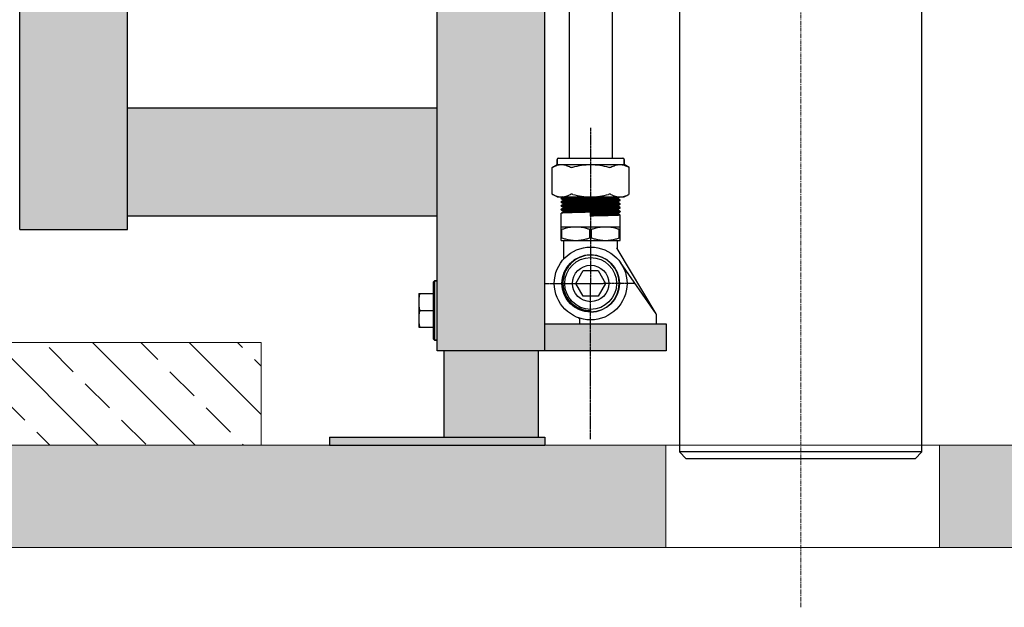
# Model space of a CAD drawing. Units: inches. Extents: x 17053 to 20945, y -20 to 1696.
# Drawn here: x 17533 to 17898, y -20 to 198 of the extents above; entities that cross this region are included whole.
import ezdxf

# ---------------------------------------------------------------- set-up
doc = ezdxf.new("R2010")
doc.units = ezdxf.units.IN
doc.header["$MEASUREMENT"] = 0
doc.linetypes.add('CENTER', pattern=[0.4, 0.25, -0.05, 0.05, -0.05])
doc.linetypes.add('CENTERX2', pattern=[0.8, 0.5, -0.1, 0.1, -0.1])
doc.layers.add('02___PRT_ALL_AXES', color=7, linetype='Continuous')
doc.layers.add('02__ASM_ALL_AXES', color=7, linetype='Continuous')

msp = doc.modelspace()

# ---------------------------------------------------------------- hatches: boundary and pattern name
at = {"lineweight": 9, "ltscale": 2}
h = msp.add_hatch(dxfattribs=at)
h.set_pattern_fill('ANSI33', color=8, scale=101.6, style=0)
h.set_pattern_definition([(45, (17509.098, -13.4), (-17.96051, 17.96051), []), (45, (17527.058, -13.4), (-17.96051, 17.96051), [12.7, -6.35])])
h.paths.add_polyline_path([(18510.14, 1463.47), (18506.41, 1467.43), (18506.41, 78.19), (18544.51, 78.19), (18544.51, 1426.28), (18543.53, 1427.35), (18539.36, 1431.92), (18535.19, 1436.47), (18531.02, 1441.01), (18526.84, 1445.54), (18522.67, 1450.05), (18518.49, 1454.54), (18514.31, 1459.01)])
h.paths.add_polyline_path([(17101.61, 1387.4), (17100.91, 1386.42), (17100.91, 78.19), (17139.01, 78.19), (17139.01, 1438.37), (17135.3, 1433.43), (17131.55, 1428.4), (17127.8, 1423.34), (17124.06, 1418.26), (17120.31, 1413.17), (17116.57, 1408.05), (17112.83, 1402.91), (17109.09, 1397.76), (17105.35, 1392.58)])
h.paths.add_polyline_path([(17772.68, 2.1), (17772.68, 40.09), (17100.91, 40.09), (17100.91, 2.1)])
h.paths.add_polyline_path([(17874.28, 40.09), (17874.28, 2.1), (20945.47, 2.1), (20945.47, 40.09)])
h = msp.add_hatch(color=8)
h.dxf.hatch_style = 1
edge = h.paths.add_edge_path(flags=16)
edge.add_arc((17552.71, 555.09), 5, 0, 360)
edge = h.paths.add_edge_path()
edge.add_line((17572.71, 120.09), (17532.71, 120.09))
edge.add_line((17532.71, 120.09), (17532.71, 1220.09))
edge.add_line((17532.71, 1220.09), (17572.44, 1220.09))
edge.add_spline(control_points=[(17572.44, 1220.09), (17572.52, 1220.09), (17572.68, 1220.07), (17572.7, 1219.97), (17572.71, 1219.92)], knot_values=[0, 0, 0, 0, 0.546991, 1, 1, 1, 1], degree=3, periodic=0)
edge.add_line((17572.71, 1219.92), (17572.71, 120.09))
h = msp.add_hatch(color=8)
h.dxf.hatch_style = 1
h.paths.add_polyline_path([(17727.71, 75.09), (17687.71, 75.09), (17687.71, 335.09), (17727.71, 335.09)])
h = msp.add_hatch(color=8)
h.dxf.hatch_style = 1
h.paths.add_polyline_path([(17572.71, 125.09), (17572.71, 165.09), (17687.71, 165.09), (17687.71, 125.09)])
h = msp.add_hatch(color=8)
h.dxf.hatch_style = 1
h.paths.add_polyline_path([(17727.71, 75.09), (17727.71, 85.09), (17727.71, 85.09), (17772.71, 85.09), (17772.71, 75.09)])
at = {"lineweight": 9, "ltscale": 0.2}
h = msp.add_hatch(dxfattribs=at)
h.set_pattern_fill('ANSI33', color=8, scale=101.6, angle=90)
h.set_pattern_definition([(135, (17099.056, 0), (-17.9605, -17.9605), []), (135, (17099.056, 17.96), (-17.9605, -17.9605), [12.7, -6.35])])
h.paths.add_polyline_path([(17622.31, 40.09), (17100.91, 40.09), (17100.91, 78.19), (17622.31, 78.19)])
h = msp.add_hatch(color=8)
h.dxf.hatch_style = 1
h.paths.add_polyline_path([(17690.21, 75.09), (17725.21, 75.09), (17725.21, 43.09), (17690.21, 43.09)])
h = msp.add_hatch(color=8)
h.dxf.hatch_style = 1
h.paths.add_polyline_path([(17647.71, 40.09), (17647.71, 43.09), (17651.71, 43.09), (17727.71, 43.09), (17727.71, 40.09)])

# ---------------------------------------------------------------- linework, layer by layer
at = {"color": 7, "linetype": 'Continuous'}
for p, q in [((17532.71, 120.09), (17532.71, 1220.09)), ((17572.71, 120.09), (17572.71, 1219.92)), ((17687.71, 75.09), (17687.71, 335.09)), ((17727.71, 75.09), (17727.71, 335.09)), ((17736.77, 222.09), (17736.77, 146.59)), ((17752.65, 222.09), (17752.65, 146.59)), ((17777.71, 222.59), (17777.71, 37.59)), ((17867.7, 37.59), (17867.7, 222.59)), ((17687.71, 165.09), (17572.71, 165.09)), ((17732.71, 146.59), (17756.71, 146.59)), ((17730.43, 143.17), (17730.56, 143.24)), ((17730.43, 133.22), (17730.43, 143.17)), ((17732.21, 146.09), (17732.21, 144.19)), ((17757.21, 146.09), (17757.21, 144.19)), ((17758.98, 143.17), (17757.21, 144.19)), ((17758.85, 143.24), (17758.98, 143.17)), ((17758.98, 133.22), (17758.98, 143.17)), ((17730.56, 133.15), (17730.43, 133.22)), ((17734.39, 132.19), (17733.71, 131.8)), ((17733.71, 131.62), (17733.71, 131.8)), ((17733.71, 131.8), (17733.71, 131.8)), ((17733.71, 131.61), (17733.71, 131.62)), ((17733.71, 131.61), (17734.48, 131.17)), ((17746.89, 132.19), (17744.71, 132.15)), ((17754.91, 131.87), (17754.93, 131.88)), ((17754.93, 131.88), (17755.48, 132.19)), ((17754.94, 131.53), (17754.94, 131.89)), ((17755.71, 132.2), (17755.71, 132.2)), ((17758.98, 133.22), (17758.94, 133.2)), ((17734.48, 130.84), (17733.71, 130.39)), ((17733.71, 130.21), (17733.71, 130.39)), ((17733.71, 130.39), (17733.71, 130.39)), ((17733.71, 130.2), (17733.71, 130.21)), ((17733.71, 130.2), (17734.48, 129.76)), ((17734.48, 129.42), (17733.71, 128.98)), ((17733.71, 128.98), (17733.71, 128.97)), ((17733.71, 128.8), (17733.71, 128.97)), ((17733.71, 128.79), (17733.71, 128.8)), ((17733.71, 128.79), (17734.48, 128.35)), ((17734.48, 128.01), (17733.71, 127.57)), ((17734.47, 131.18), (17734.47, 130.83)), ((17734.47, 129.77), (17734.47, 129.42)), ((17734.47, 128.36), (17734.47, 128)), ((17734.48, 130.84), (17734.5, 130.84)), ((17734.48, 129.42), (17734.5, 129.43)), ((17755.7, 131.1), (17754.93, 131.54)), ((17754.93, 130.47), (17755.7, 130.91)), ((17755.7, 129.69), (17754.93, 130.13)), ((17754.93, 129.05), (17755.7, 129.5)), ((17755.7, 128.28), (17754.93, 128.72)), ((17754.93, 127.64), (17755.7, 128.09)), ((17754.94, 130.12), (17754.94, 130.47)), ((17754.94, 128.71), (17754.94, 129.06)), ((17755.7, 131.1), (17755.71, 131.09)), ((17755.7, 130.91), (17755.71, 130.92)), ((17755.7, 129.69), (17755.71, 129.68)), ((17755.7, 129.5), (17755.71, 129.5)), ((17755.7, 128.28), (17755.71, 128.27)), ((17755.7, 128.09), (17755.71, 128.09)), ((17755.71, 130.92), (17755.71, 131.09)), ((17755.71, 129.5), (17755.71, 129.68)), ((17755.71, 128.09), (17755.71, 128.27)), ((17687.71, 125.09), (17572.71, 125.09)), ((17733.71, 127.57), (17733.71, 127.56)), ((17733.71, 127.39), (17733.71, 127.56)), ((17733.71, 127.38), (17733.71, 127.39)), ((17733.71, 127.38), (17734.48, 126.94)), ((17734.48, 126.6), (17733.71, 126.16)), ((17733.71, 126.16), (17733.71, 126.15)), ((17733.71, 116.09), (17733.71, 126.15)), ((17734.47, 126.95), (17734.47, 126.59)), ((17744.71, 125.09), (17744.71, 126.33)), ((17755.7, 126.87), (17754.93, 127.31)), ((17754.93, 126.23), (17755.7, 126.67)), ((17755.7, 125.46), (17754.93, 125.9)), ((17754.94, 127.3), (17754.94, 127.65)), ((17754.94, 125.89), (17754.94, 126.24)), ((17755.7, 126.87), (17755.71, 126.86)), ((17755.7, 126.67), (17755.71, 126.68)), ((17755.7, 125.46), (17755.71, 125.45)), ((17755.71, 126.68), (17755.71, 126.86)), ((17755.71, 116.09), (17755.71, 125.45)), ((17733.71, 121.09), (17755.71, 121.09)), ((17532.71, 120.09), (17572.71, 120.09)), ((17733.71, 120.21), (17734.06, 120.21)), ((17734.06, 116.98), (17734.06, 120.21)), ((17744.35, 120.21), (17745.06, 120.21)), ((17744.35, 116.98), (17744.35, 120.21)), ((17745.06, 116.98), (17745.06, 120.21)), ((17755.35, 120.21), (17755.71, 120.21)), ((17755.35, 116.98), (17755.35, 120.21)), ((17733.71, 116.98), (17734.06, 116.98)), ((17733.71, 116.09), (17755.71, 116.09)), ((17734.71, 109.1), (17734.71, 116.09)), ((17744.35, 116.98), (17745.06, 116.98)), ((17754.71, 112.83), (17754.71, 116.09)), ((17755.35, 116.98), (17755.71, 116.98)), ((17737.68, 111.62), (17737.68, 111.62)), ((17751.73, 111.62), (17751.73, 111.62)), ((17769.06, 88.83), (17754.54, 113.11)), ((17769.03, 88.85), (17755.77, 107.83)), ((17739.21, 100.09), (17741.96, 104.86)), ((17741.96, 104.86), (17747.46, 104.86)), ((17747.46, 104.86), (17750.21, 100.09)), ((17686.21, 100.59), (17686.71, 101.09)), ((17686.21, 100.59), (17686.21, 79.59)), ((17687.71, 101.09), (17686.71, 101.09)), ((17686.71, 101.09), (17686.71, 79.09)), ((17741.96, 95.33), (17739.21, 100.09)), ((17750.21, 100.09), (17747.46, 95.33)), ((17680.91, 96.33), (17686.21, 96.33)), ((17680.91, 96.33), (17680.91, 83.86)), ((17747.46, 95.33), (17741.96, 95.33)), ((17681.23, 90.09), (17686.21, 90.09)), ((17744.71, 90.07), (17744.71, 89.51)), ((17769.21, 85.09), (17769.21, 88.32)), ((17727.71, 85.09), (17772.71, 85.09)), ((17740.07, 87.42), (17740.05, 87.42)), ((17740.71, 85.09), (17740.71, 86.48)), ((17772.71, 85.09), (17772.71, 75.09)), ((17680.91, 83.86), (17686.21, 83.86)), ((17686.21, 79.59), (17686.71, 79.09)), ((17687.71, 79.09), (17686.71, 79.09)), ((17772.71, 75.09), (17687.71, 75.09)), ((17690.21, 75.09), (17690.21, 43.09)), ((17725.21, 75.09), (17725.21, 43.09)), ((17647.71, 43.09), (17727.71, 43.09)), ((17647.71, 43.09), (17647.71, 40.09)), ((17727.71, 43.09), (17727.71, 40.09)), ((17647.71, 40.09), (17727.71, 40.09)), ((17867.7, 37.59), (17777.71, 37.59)), ((17777.71, 37.59), (17780.21, 35.09)), ((17865.2, 35.09), (17867.7, 37.59)), ((17865.2, 35.09), (17780.21, 35.09))]:
    msp.add_line(p, q, dxfattribs=at)
at = {"color": 7, "linetype": 'CENTERX2', "lineweight": 15, "ltscale": 3}
msp.add_line((17822.71, -20.04), (17822.71, 319.34), dxfattribs=at)
at = {"color": 7, "lineweight": 13}
for p, q in [((17772.68, 40.09), (17772.68, 2.1)), ((17874.28, 40.09), (17874.28, 2.1))]:
    msp.add_line(p, q, dxfattribs=at)
for points in [[(17622.31, 40.09), (17100.91, 40.09), (17100.91, 78.19), (17622.31, 78.19)], [(17100.91, 40.09), (20945.47, 40.09), (20945.47, 2.1), (17100.91, 2.1)]]:
    msp.add_lwpolyline(points, close=True, dxfattribs=at)
at = {"color": 7, "linetype": 'Continuous'}
for radius in [13.5, 10.66, 9.61, 6.75]:
    msp.add_circle((17744.71, 100.09), radius, dxfattribs=at)
for centre, radius, start, end in [((17732.71, 146.09), 0.5, 90, 180), ((17756.71, 146.09), 0.5, 0, 90), ((17755.53, 137.6), 5.41, 270.0013, 271.8519), ((17778.53, 96.81), 41.33, 118.3072, 118.4425), ((17754.68, 128.65), 1.04, 279.5671, 279.7779), ((17744.88, 100.14), 10.54, 105.8134, 116.357), ((17744.7, 100.09), 10.55, 102.5579, 104.7982), ((17744.88, 100.15), 10.53, 103.5619, 105.8054), ((17744.88, 100.13), 10.55, 100.8721, 103.5612), ((17744.89, 100.08), 10.59, 89.0798, 100.8533), ((17744.71, 100.09), 10.59, 270, 88.1076), ((17744.85, 100.19), 10.48, 119.3881, 120.2832), ((17744.86, 100.18), 10.5, 116.3711, 119.3871), ((17744.74, 99.91), 10.58, 183.5331, 187.2038), ((17744.72, 99.91), 10.56, 187.2064, 191.4691), ((17744.76, 99.91), 10.6, 191.4688, 192.5969), ((17744.77, 99.92), 10.61, 192.5968, 193.4214), ((17744.77, 99.92), 10.61, 193.4214, 194.2249), ((17744.77, 99.92), 10.61, 194.2249, 195.5392), ((17744.7, 100.08), 10.6, 195.8921, 200.0763), ((17744.76, 99.91), 10.6, 195.5384, 199.0989), ((17744.71, 100.09), 10.61, 200.12, 214.2222), ((17745.04, 99.46), 10.56, 205.8753, 207.6329), ((17745.03, 99.46), 10.55, 207.6325, 210.3617), ((17768.21, 88.28), 1, 0, 34.9363), ((17768.21, 88.32), 1, 0.0005, 30.8999), ((17739.71, 86.48), 1, 0, 69.8287)]:
    msp.add_arc(centre, radius, start, end, dxfattribs=at)
for points, knots in [([(17730.56, 143.24), (17731.08, 143.52), (17732.15, 144), (17733.32, 144.19), (17733.88, 144.19)], [0, 0, 0, 0, 0.513223, 1, 1, 1, 1]), ([(17733.88, 144.19), (17734.45, 144.19), (17735.61, 144), (17736.68, 143.52), (17737.2, 143.24)], [0, 0, 0, 0, 0.486777, 1, 1, 1, 1]), ([(17737.2, 143.24), (17737.31, 143.18), (17737.62, 143.15), (17737.9, 143.2), (17738.07, 143.24)], [0, 0, 0, 0, 0.424812, 1, 1, 1, 1]), ([(17738.07, 143.24), (17739.15, 143.53), (17741.34, 144.02), (17743.59, 144.19), (17744.71, 144.19)], [0, 0, 0, 0, 0.50008, 1, 1, 1, 1]), ([(17744.71, 144.19), (17745.83, 144.19), (17748.07, 144.02), (17750.26, 143.53), (17751.35, 143.24)], [0, 0, 0, 0, 0.49992, 1, 1, 1, 1]), ([(17751.35, 143.24), (17751.51, 143.2), (17751.8, 143.15), (17752.1, 143.18), (17752.21, 143.24)], [0, 0, 0, 0, 0.575208, 1, 1, 1, 1]), ([(17752.21, 143.24), (17752.74, 143.52), (17753.8, 144), (17754.97, 144.19), (17755.53, 144.19)], [0, 0, 0, 0, 0.513223, 1, 1, 1, 1]), ([(17755.53, 144.19), (17756.1, 144.19), (17757.26, 144), (17758.33, 143.52), (17758.85, 143.24)], [0, 0, 0, 0, 0.486777, 1, 1, 1, 1]), ([(17730.56, 133.15), (17731.08, 132.87), (17732.15, 132.39), (17733.32, 132.19), (17733.88, 132.19)], [0, 0, 0, 0, 0.513223, 1, 1, 1, 1]), ([(17744.71, 132.15), (17743.33, 132.12), (17741.34, 132.08), (17738.79, 132.02), (17737.16, 131.98), (17735.81, 131.94), (17734.88, 131.9), (17734.31, 131.87), (17734.02, 131.85), (17733.84, 131.83), (17733.74, 131.82), (17733.71, 131.8)], [0, 0, 0, 0, 0.374522, 0.544531, 0.694549, 0.819083, 0.913571, 0.948419, 0.974564, 0.991779, 1, 1, 1, 1]), ([(17733.71, 131.62), (17733.71, 131.64), (17733.8, 131.64), (17733.85, 131.66), (17733.89, 131.66)], [0, 0, 0, 0, 0.265592, 1, 1, 1, 1]), ([(17733.88, 132.19), (17734.45, 132.19), (17735.61, 132.39), (17736.68, 132.87), (17737.2, 133.15)], [0, 0, 0, 0, 0.486777, 1, 1, 1, 1]), ([(17733.89, 131.66), (17734.33, 131.71), (17735.6, 131.75), (17737.96, 131.83), (17741.12, 131.9), (17743.46, 131.95), (17744.71, 131.97)], [0, 0, 0, 0, 0.123126, 0.350299, 0.654635, 1, 1, 1, 1]), ([(17734.47, 131.18), (17734.47, 131.2), (17734.56, 131.2), (17734.68, 131.23), (17734.92, 131.25), (17735.24, 131.27), (17735.64, 131.29), (17736.35, 131.32), (17737.41, 131.36), (17738.87, 131.4), (17740.55, 131.44), (17742.37, 131.48), (17744.28, 131.52), (17746.21, 131.57), (17748.08, 131.61), (17749.83, 131.65), (17751.4, 131.69), (17752.71, 131.73), (17753.74, 131.77), (17754.44, 131.82), (17754.79, 131.84), (17754.91, 131.87)], [0, 0, 0, 0, 0.002515, 0.009422, 0.020785, 0.036512, 0.056471, 0.080479, 0.139743, 0.212153, 0.295075, 0.385493, 0.480115, 0.575497, 0.668167, 0.75475, 0.832096, 0.897392, 0.948263, 0.98287, 1, 1, 1, 1]), ([(17738.07, 133.15), (17737.9, 133.19), (17737.62, 133.24), (17737.31, 133.21), (17737.2, 133.15)], [0, 0, 0, 0, 0.575188, 1, 1, 1, 1]), ([(17738.07, 133.15), (17739.15, 132.86), (17741.34, 132.37), (17743.59, 132.19), (17744.71, 132.19)], [0, 0, 0, 0, 0.50008, 1, 1, 1, 1]), ([(17744.71, 132.19), (17745.83, 132.19), (17748.07, 132.37), (17750.26, 132.86), (17751.35, 133.15)], [0, 0, 0, 0, 0.49992, 1, 1, 1, 1]), ([(17744.71, 131.97), (17745.6, 131.99), (17748.65, 132.06), (17751.71, 132.11), (17753.87, 132.19)], [0, 0, 0, 0, 0.292446, 1, 1, 1, 1]), ([(17752.21, 133.15), (17752.1, 133.21), (17751.8, 133.24), (17751.51, 133.19), (17751.35, 133.15)], [0, 0, 0, 0, 0.424792, 1, 1, 1, 1]), ([(17752.21, 133.15), (17752.74, 132.87), (17753.8, 132.39), (17754.97, 132.19), (17755.53, 132.19)], [0, 0, 0, 0, 0.513223, 1, 1, 1, 1]), ([(17755.71, 132.2), (17756.25, 132.22), (17757.35, 132.42), (17758.35, 132.88), (17758.85, 133.15)], [0, 0, 0, 0, 0.487067, 1, 1, 1, 1]), ([(17744.71, 130.74), (17743.33, 130.71), (17741.34, 130.67), (17738.79, 130.61), (17737.16, 130.57), (17735.81, 130.53), (17734.88, 130.49), (17734.31, 130.46), (17734.02, 130.44), (17733.84, 130.42), (17733.74, 130.41), (17733.71, 130.39)], [0, 0, 0, 0, 0.37453, 0.544546, 0.694568, 0.819093, 0.913574, 0.948421, 0.974565, 0.99178, 1, 1, 1, 1]), ([(17733.71, 130.21), (17733.71, 130.23), (17733.81, 130.23), (17733.86, 130.25), (17733.92, 130.25)], [0, 0, 0, 0, 0.264292, 1, 1, 1, 1]), ([(17744.71, 129.33), (17743.33, 129.3), (17741.34, 129.26), (17738.79, 129.2), (17737.16, 129.16), (17735.81, 129.12), (17734.88, 129.08), (17734.31, 129.05), (17734.02, 129.03), (17733.84, 129.01), (17733.74, 129), (17733.71, 128.98)], [0, 0, 0, 0, 0.374521, 0.544538, 0.694564, 0.819095, 0.913574, 0.94842, 0.974564, 0.991779, 1, 1, 1, 1]), ([(17733.71, 128.8), (17733.71, 128.82), (17733.82, 128.82), (17733.88, 128.84), (17733.94, 128.84)], [0, 0, 0, 0, 0.263358, 1, 1, 1, 1]), ([(17733.92, 130.25), (17734.36, 130.3), (17735.64, 130.34), (17738, 130.42), (17741.14, 130.49), (17743.47, 130.54), (17744.71, 130.56)], [0, 0, 0, 0, 0.125472, 0.353152, 0.656485, 1, 1, 1, 1]), ([(17733.94, 128.84), (17734.39, 128.89), (17735.67, 128.93), (17738.03, 129.01), (17741.16, 129.08), (17743.48, 129.13), (17744.71, 129.15)], [0, 0, 0, 0, 0.127448, 0.355551, 0.658028, 1, 1, 1, 1]), ([(17734.47, 129.77), (17734.47, 129.79), (17734.56, 129.79), (17734.67, 129.82), (17734.92, 129.83), (17735.23, 129.86), (17735.64, 129.88), (17736.33, 129.91), (17737.39, 129.94), (17738.84, 129.99), (17740.5, 130.03), (17742.32, 130.07), (17744.85, 130.13), (17747.36, 130.18), (17749.76, 130.24), (17751.33, 130.28), (17752.65, 130.32), (17753.69, 130.36), (17754.41, 130.4), (17754.77, 130.43), (17754.9, 130.45)], [0, 0, 0, 0, 0.002498, 0.009356, 0.020637, 0.036252, 0.05607, 0.079911, 0.138778, 0.210732, 0.293179, 0.38314, 0.477368, 0.664977, 0.751583, 0.829148, 0.894874, 0.946389, 0.981844, 1, 1, 1, 1]), ([(17734.47, 128.36), (17734.47, 128.37), (17734.56, 128.38), (17734.67, 128.41), (17734.91, 128.42), (17735.22, 128.45), (17735.62, 128.47), (17736.31, 128.5), (17737.35, 128.53), (17738.79, 128.57), (17740.44, 128.61), (17742.24, 128.66), (17744.76, 128.71), (17747.79, 128.78), (17750.64, 128.85), (17752.56, 128.91), (17753.62, 128.94), (17754.36, 128.99), (17754.75, 129.01), (17754.88, 129.04)], [0, 0, 0, 0, 0.002474, 0.00926, 0.020425, 0.035877, 0.055495, 0.079096, 0.137394, 0.208695, 0.290458, 0.379764, 0.473424, 0.660395, 0.824909, 0.89125, 0.943689, 0.980364, 1, 1, 1, 1]), ([(17734.48, 128.01), (17734.48, 128.02), (17734.49, 128.02), (17734.5, 128.02), (17734.51, 128.03)], [0, 0, 0, 0, 0.409618, 1, 1, 1, 1]), ([(17734.5, 130.84), (17734.61, 130.88), (17734.96, 130.89), (17735.64, 130.94), (17736.66, 130.98), (17737.98, 131.02), (17739.54, 131.06), (17741.29, 131.1), (17743.16, 131.15), (17745.09, 131.19), (17747.01, 131.23), (17748.84, 131.27), (17750.52, 131.31), (17751.99, 131.36), (17753.06, 131.39), (17753.76, 131.42), (17754.17, 131.44), (17754.49, 131.47), (17754.74, 131.48), (17754.85, 131.51), (17754.94, 131.52), (17754.94, 131.53)], [0, 0, 0, 0, 0.016534, 0.050649, 0.101145, 0.16619, 0.243408, 0.329978, 0.422735, 0.518287, 0.613138, 0.703822, 0.787022, 0.859696, 0.919191, 0.943298, 0.963336, 0.979132, 0.990539, 0.997479, 1, 1, 1, 1]), ([(17734.5, 129.43), (17734.62, 129.46), (17734.97, 129.48), (17735.67, 129.53), (17736.69, 129.57), (17738.01, 129.61), (17739.57, 129.65), (17741.32, 129.69), (17743.2, 129.74), (17745.12, 129.78), (17747.04, 129.82), (17748.86, 129.86), (17750.54, 129.9), (17752, 129.95), (17753.06, 129.98), (17753.77, 130.01), (17754.18, 130.03), (17754.49, 130.05), (17754.74, 130.07), (17754.85, 130.1), (17754.94, 130.1), (17754.94, 130.12)], [0, 0, 0, 0, 0.017056, 0.051601, 0.102425, 0.167687, 0.245016, 0.331596, 0.424275, 0.519677, 0.614327, 0.704778, 0.787735, 0.860178, 0.919472, 0.943495, 0.963463, 0.979203, 0.990571, 0.997488, 1, 1, 1, 1]), ([(17734.51, 128.03), (17734.63, 128.05), (17734.99, 128.07), (17735.7, 128.12), (17736.73, 128.16), (17738.05, 128.2), (17739.62, 128.24), (17741.37, 128.28), (17743.24, 128.33), (17745.16, 128.37), (17747.07, 128.41), (17748.89, 128.45), (17750.56, 128.49), (17752.02, 128.54), (17753.07, 128.57), (17753.77, 128.6), (17754.18, 128.62), (17754.49, 128.64), (17754.74, 128.66), (17754.85, 128.69), (17754.94, 128.69), (17754.94, 128.71)], [0, 0, 0, 0, 0.017701, 0.05278, 0.10401, 0.169544, 0.247013, 0.333609, 0.426195, 0.521416, 0.615819, 0.705983, 0.788641, 0.860797, 0.919839, 0.943755, 0.963634, 0.9793, 0.990615, 0.997498, 1, 1, 1, 1]), ([(17755.51, 131.05), (17755.06, 131), (17753.8, 130.96), (17751.44, 130.88), (17748.28, 130.81), (17745.95, 130.76), (17744.71, 130.74)], [0, 0, 0, 0, 0.124191, 0.351594, 0.655476, 1, 1, 1, 1]), ([(17744.71, 130.56), (17746.08, 130.59), (17748.08, 130.63), (17750.62, 130.69), (17752.25, 130.73), (17753.6, 130.77), (17754.54, 130.81), (17755.1, 130.84), (17755.39, 130.86), (17755.58, 130.88), (17755.67, 130.89), (17755.7, 130.91)], [0, 0, 0, 0, 0.374518, 0.544534, 0.694554, 0.819084, 0.91357, 0.948418, 0.974564, 0.991781, 1, 1, 1, 1]), ([(17755.67, 129.66), (17755.56, 129.63), (17755.21, 129.62), (17754.5, 129.57), (17753.45, 129.53), (17752.1, 129.49), (17750.49, 129.45), (17748, 129.39), (17746.05, 129.35), (17744.71, 129.33)], [0, 0, 0, 0, 0.03161, 0.096843, 0.193511, 0.318259, 0.466755, 0.633837, 1, 1, 1, 1]), ([(17744.71, 129.15), (17746.08, 129.18), (17748.08, 129.22), (17750.62, 129.28), (17752.25, 129.32), (17753.6, 129.36), (17754.54, 129.4), (17755.1, 129.43), (17755.39, 129.45), (17755.58, 129.47), (17755.67, 129.48), (17755.7, 129.5)], [0, 0, 0, 0, 0.374524, 0.544531, 0.694552, 0.819087, 0.913574, 0.94842, 0.974565, 0.991778, 1, 1, 1, 1]), ([(17755.48, 128.22), (17755.02, 128.18), (17753.75, 128.13), (17751.39, 128.06), (17748.25, 127.99), (17745.93, 127.94), (17744.71, 127.92)], [0, 0, 0, 0, 0.127202, 0.355251, 0.657832, 1, 1, 1, 1]), ([(17744.71, 127.74), (17746.08, 127.77), (17748.08, 127.81), (17750.62, 127.87), (17752.25, 127.91), (17753.6, 127.95), (17754.54, 127.99), (17755.1, 128.02), (17755.39, 128.04), (17755.58, 128.06), (17755.67, 128.07), (17755.7, 128.09)], [0, 0, 0, 0, 0.374519, 0.544535, 0.694561, 0.819094, 0.913575, 0.94842, 0.974564, 0.991778, 1, 1, 1, 1]), ([(17754.88, 129.04), (17754.89, 129.04), (17754.91, 129.04), (17754.93, 129.05), (17754.93, 129.05)], [0, 0, 0, 0, 0.613891, 1, 1, 1, 1]), ([(17754.9, 130.45), (17754.9, 130.45), (17754.92, 130.46), (17754.93, 130.46), (17754.93, 130.47)], [0, 0, 0, 0, 0.596773, 1, 1, 1, 1]), ([(17755.71, 128.27), (17755.71, 128.25), (17755.59, 128.25), (17755.54, 128.23), (17755.48, 128.22)], [0, 0, 0, 0, 0.263475, 1, 1, 1, 1]), ([(17755.71, 131.09), (17755.71, 131.07), (17755.61, 131.07), (17755.56, 131.05), (17755.51, 131.05)], [0, 0, 0, 0, 0.265006, 1, 1, 1, 1]), ([(17755.71, 129.68), (17755.71, 129.68), (17755.69, 129.67), (17755.68, 129.67), (17755.67, 129.66)], [0, 0, 0, 0, 0.315213, 1, 1, 1, 1]), ([(17744.71, 127.92), (17743.33, 127.89), (17741.34, 127.85), (17738.79, 127.79), (17737.16, 127.75), (17735.81, 127.71), (17734.88, 127.67), (17734.31, 127.64), (17734.02, 127.62), (17733.84, 127.6), (17733.74, 127.59), (17733.71, 127.57)], [0, 0, 0, 0, 0.374523, 0.544531, 0.694555, 0.81909, 0.913575, 0.948421, 0.974565, 0.991778, 1, 1, 1, 1]), ([(17733.71, 127.39), (17733.71, 127.41), (17733.81, 127.41), (17733.86, 127.43), (17733.91, 127.43)], [0, 0, 0, 0, 0.264848, 1, 1, 1, 1]), ([(17744.71, 126.51), (17743.33, 126.48), (17741.34, 126.44), (17738.79, 126.38), (17737.16, 126.34), (17735.81, 126.3), (17734.88, 126.26), (17734.31, 126.23), (17734.02, 126.21), (17733.84, 126.19), (17733.74, 126.18), (17733.71, 126.16)], [0, 0, 0, 0, 0.374523, 0.544535, 0.694552, 0.819085, 0.913572, 0.948419, 0.974564, 0.99178, 1, 1, 1, 1]), ([(17733.91, 127.43), (17734.35, 127.48), (17735.62, 127.52), (17737.98, 127.6), (17741.13, 127.67), (17743.47, 127.72), (17744.71, 127.74)], [0, 0, 0, 0, 0.124454, 0.351917, 0.655678, 1, 1, 1, 1]), ([(17734.47, 126.95), (17734.47, 126.96), (17734.56, 126.97), (17734.67, 127), (17734.91, 127.01), (17735.21, 127.03), (17735.61, 127.05), (17736.29, 127.08), (17737.32, 127.12), (17738.75, 127.16), (17740.38, 127.2), (17742.17, 127.24), (17744.67, 127.3), (17747.69, 127.36), (17750.54, 127.43), (17752.47, 127.49), (17753.55, 127.53), (17754.31, 127.57), (17754.71, 127.6), (17754.85, 127.62)], [0, 0, 0, 0, 0.00245, 0.009167, 0.020216, 0.03551, 0.054929, 0.078296, 0.136035, 0.206695, 0.287785, 0.376445, 0.469546, 0.655885, 0.820729, 0.887675, 0.941023, 0.978901, 1, 1, 1, 1]), ([(17734.48, 126.6), (17734.48, 126.61), (17734.5, 126.61), (17734.51, 126.61), (17734.52, 126.62)], [0, 0, 0, 0, 0.39913, 1, 1, 1, 1]), ([(17734.52, 126.62), (17734.64, 126.64), (17735.01, 126.67), (17735.73, 126.71), (17736.78, 126.75), (17738.7, 126.81), (17741.54, 126.88), (17744.58, 126.94), (17747.11, 127), (17748.92, 127.04), (17750.58, 127.08), (17752.03, 127.12), (17753.08, 127.16), (17753.78, 127.19), (17754.18, 127.21), (17754.49, 127.23), (17754.74, 127.25), (17754.85, 127.27), (17754.94, 127.28), (17754.94, 127.3)], [0, 0, 0, 0, 0.018508, 0.054253, 0.105989, 0.171861, 0.336114, 0.523573, 0.617666, 0.707472, 0.789755, 0.861554, 0.920285, 0.944069, 0.963838, 0.979416, 0.990667, 0.99751, 1, 1, 1, 1]), ([(17755.49, 126.81), (17755.03, 126.77), (17753.76, 126.72), (17751.4, 126.65), (17748.26, 126.58), (17745.94, 126.53), (17744.71, 126.51)], [0, 0, 0, 0, 0.126409, 0.354291, 0.65722, 1, 1, 1, 1]), ([(17744.71, 126.33), (17746.08, 126.36), (17748.08, 126.4), (17750.62, 126.46), (17752.25, 126.5), (17753.6, 126.54), (17754.54, 126.58), (17755.1, 126.61), (17755.39, 126.63), (17755.58, 126.65), (17755.67, 126.66), (17755.7, 126.67)], [0, 0, 0, 0, 0.374531, 0.544548, 0.69457, 0.819095, 0.913575, 0.948421, 0.974565, 0.99178, 1, 1, 1, 1]), ([(17744.71, 125.89), (17745.98, 125.92), (17747.84, 125.96), (17750.2, 126.02), (17751.72, 126.06), (17752.98, 126.1), (17753.84, 126.13), (17754.37, 126.17), (17754.64, 126.18), (17754.82, 126.21), (17754.91, 126.22), (17754.93, 126.23)], [0, 0, 0, 0, 0.373923, 0.543717, 0.693629, 0.818172, 0.912805, 0.947786, 0.974096, 0.991527, 1, 1, 1, 1]), ([(17744.71, 125.54), (17745.37, 125.55), (17746.68, 125.58), (17748.57, 125.62), (17750.32, 125.67), (17751.85, 125.71), (17752.97, 125.74), (17753.7, 125.78), (17754.13, 125.8), (17754.46, 125.82), (17754.72, 125.84), (17754.84, 125.86), (17754.94, 125.87), (17754.94, 125.89)], [0, 0, 0, 0, 0.194906, 0.382334, 0.555069, 0.70649, 0.830781, 0.881218, 0.923184, 0.956274, 0.980189, 0.994731, 1, 1, 1, 1]), ([(17755.71, 125.45), (17755.71, 125.43), (17755.6, 125.42), (17755.47, 125.39), (17755.19, 125.38), (17754.84, 125.36), (17754.38, 125.34), (17753.58, 125.3), (17752.38, 125.27), (17750.74, 125.22), (17748.86, 125.18), (17746.82, 125.14), (17745.42, 125.11), (17744.71, 125.09)], [0, 0, 0, 0, 0.00521, 0.019726, 0.043632, 0.076714, 0.11868, 0.169114, 0.293406, 0.444838, 0.617605, 0.805064, 1, 1, 1, 1]), ([(17754.86, 127.62), (17754.87, 127.63), (17754.89, 127.63), (17754.92, 127.64), (17754.93, 127.64)], [0, 0, 0, 0, 0.345082, 1, 1, 1, 1]), ([(17755.71, 126.86), (17755.71, 126.84), (17755.59, 126.84), (17755.54, 126.82), (17755.49, 126.81)], [0, 0, 0, 0, 0.263799, 1, 1, 1, 1]), ([(17734.06, 120.21), (17734.48, 120.35), (17736.15, 120.84), (17737.9, 121.09), (17739.21, 121.09)], [0, 0, 0, 0, 0.251775, 1, 1, 1, 1]), ([(17739.21, 121.09), (17740.51, 121.09), (17742.26, 120.84), (17743.93, 120.35), (17744.35, 120.21)], [0, 0, 0, 0, 0.748225, 1, 1, 1, 1]), ([(17745.06, 120.21), (17745.48, 120.35), (17747.15, 120.84), (17748.9, 121.09), (17750.21, 121.09)], [0, 0, 0, 0, 0.251775, 1, 1, 1, 1]), ([(17750.21, 121.09), (17751.51, 121.09), (17753.26, 120.84), (17754.93, 120.35), (17755.35, 120.21)], [0, 0, 0, 0, 0.748225, 1, 1, 1, 1]), ([(17734.06, 116.98), (17734.48, 116.84), (17736.15, 116.35), (17737.9, 116.09), (17739.21, 116.09)], [0, 0, 0, 0, 0.251775, 1, 1, 1, 1]), ([(17739.21, 116.09), (17740.51, 116.09), (17742.26, 116.35), (17743.93, 116.84), (17744.35, 116.98)], [0, 0, 0, 0, 0.748225, 1, 1, 1, 1]), ([(17745.06, 116.98), (17745.48, 116.84), (17747.15, 116.35), (17748.9, 116.09), (17750.21, 116.09)], [0, 0, 0, 0, 0.251775, 1, 1, 1, 1]), ([(17750.21, 116.09), (17751.51, 116.09), (17753.26, 116.35), (17754.93, 116.84), (17755.35, 116.98)], [0, 0, 0, 0, 0.748225, 1, 1, 1, 1]), ([(17734.15, 100.09), (17734.15, 101.24), (17734.54, 103.56), (17736.19, 106.64), (17738.76, 109.03), (17740.9, 109.99), (17742.01, 110.29)], [0, 0, 0, 0, 0.25, 0.5, 0.750002, 1, 1, 1, 1]), ([(17754.34, 113.09), (17754.36, 113.13), (17754.44, 113.22), (17754.52, 113.14), (17754.54, 113.11)], [0, 0, 0, 0, 0.545528, 1, 1, 1, 1]), ([(17739.57, 109.24), (17738.78, 108.78), (17737.31, 107.64), (17735.64, 105.43), (17734.6, 102.85), (17734.39, 101.01), (17734.4, 100.09)], [0, 0, 0, 0, 0.25001, 0.500015, 0.75001, 1, 1, 1, 1]), ([(17744.71, 89.53), (17743.33, 89.53), (17740.56, 90.08), (17737.05, 92.43), (17734.7, 95.94), (17734.15, 98.72), (17734.15, 100.09)], [0, 0, 0, 0, 0.250004, 0.500003, 0.750003, 1, 1, 1, 1]), ([(17734.4, 100.09), (17734.43, 98.77), (17734.99, 96.11), (17737.3, 92.76), (17740.7, 90.54), (17743.38, 90.05), (17744.71, 90.07)], [0, 0, 0, 0, 0.250031, 0.500043, 0.750031, 1, 1, 1, 1])]:
    msp.add_open_spline(points, degree=3, knots=knots, dxfattribs=at)
for points in [[(17681.23, 96.33), (17681.1, 95.83), (17680.98, 95.32), (17680.91, 94.8)], [(17680.91, 91.62), (17680.98, 91.11), (17681.1, 90.6), (17681.23, 90.09)], [(17681.23, 90.09), (17681.1, 89.59), (17680.98, 89.08), (17680.91, 88.57)], [(17680.91, 85.39), (17680.98, 84.87), (17681.1, 84.36), (17681.23, 83.86)]]:
    msp.add_open_spline(points, degree=3, dxfattribs=at)
at = {"layer": '02___PRT_ALL_AXES', "color": 7, "linetype": 'Continuous'}
for p, q in [((17730.43, 143.17), (17732.21, 144.19)), ((17732.21, 144.19), (17732.21, 146.09)), ((17732.21, 144.19), (17757.21, 144.19)), ((17757.21, 144.19), (17757.21, 146.09)), ((17758.85, 143.24), (17757.21, 144.19)), ((17732.21, 132.19), (17730.43, 133.22)), ((17732.21, 132.19), (17757.21, 132.19)), ((17757.21, 132.19), (17758.85, 133.15)), ((17686.71, 101.09), (17687.71, 101.09)), ((17686.71, 79.09), (17687.71, 79.09))]:
    msp.add_line(p, q, dxfattribs=at)
at = {"layer": '02__ASM_ALL_AXES', "color": 7, "linetype": 'CENTER'}
for p, q in [((17744.71, 157.84), (17744.71, 100.09)), ((17727.5, 100.09), (17738.59, 100.09)), ((17761.1, 100.09), (17749.36, 100.09)), ((17744.71, 42.34), (17744.71, 93.09))]:
    msp.add_line(p, q, dxfattribs=at)
at = {"layer": '02__ASM_ALL_AXES', "color": 7, "linetype": 'Continuous'}
for p, q in [((17738.59, 100.09), (17749.36, 100.09)), ((17744.71, 93.09), (17744.71, 100.09))]:
    msp.add_line(p, q, dxfattribs=at)

doc.saveas('drawing.dxf')
